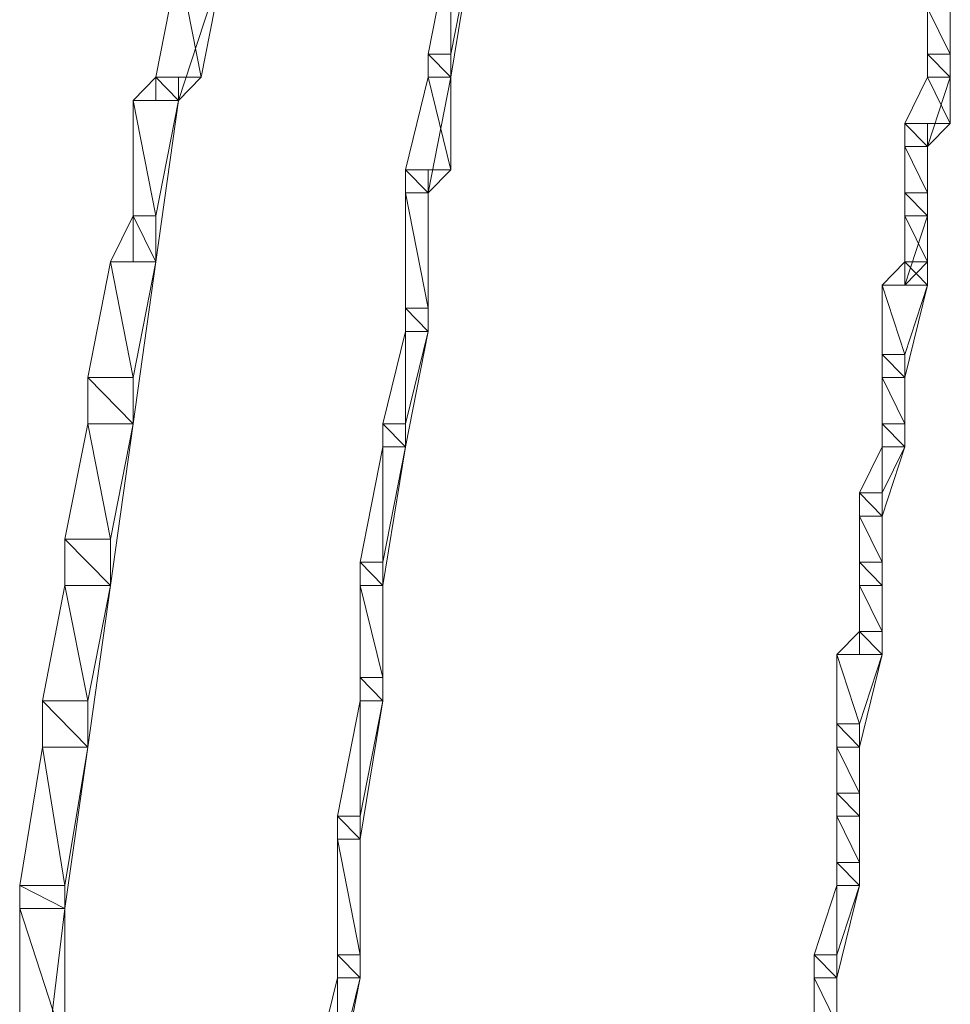
# Model space of a CAD drawing. Units: inches. Extents: x 0 to 6.1, y -12.9 to 0.
# Drawn here: x 0 to 0.4, y -1.1 to -0.7 of the extents above; entities that cross this region are included whole.
import ezdxf

# ---------------------------------------------------------------- set-up
doc = ezdxf.new("R2010")
doc.units = ezdxf.units.IN
doc.header["$MEASUREMENT"] = 0
doc.layers.add('Layer 1', color=7, linetype='Continuous')

# ---------------------------------------------------------------- blocks, each defined once
blk = doc.blocks.new('block 2')
at = {"layer": 'Layer 1', "color": 18, "lineweight": 18, "true_color": 0x010101}
for points in [[(0.08604, -0.63849), (0.10325, -0.63849), (0.10325, -0.656), (0.08604, -0.70846), (0.07743, -0.70846), (0.07743, -0.6997)], [(0.18923, -0.63849), (0.19784, -0.63849), (0.19784, -0.64725), (0.18923, -0.6997), (0.18068, -0.6997), (0.18068, -0.69101)], [(0.18068, -0.69101), (0.18923, -0.69101), (0.18923, -0.64725), (0.18068, -0.69101)], [(0.18068, -0.69101), (0.18923, -0.69101), (0.18923, -0.64725), (0.18068, -0.69101)], [(0.18923, -0.69101), (0.18923, -0.64725), (0.19784, -0.64725), (0.18923, -0.69101)], [(0.18923, -0.69101), (0.18923, -0.64725), (0.19784, -0.64725), (0.18923, -0.69101)], [(0.07743, -0.6997), (0.09464, -0.6997), (0.08604, -0.656), (0.07743, -0.6997)], [(0.07743, -0.6997), (0.09464, -0.6997), (0.08604, -0.656), (0.07743, -0.6997)], [(0.09464, -0.6997), (0.08604, -0.656), (0.10325, -0.656), (0.09464, -0.6997)], [(0.09464, -0.6997), (0.08604, -0.656), (0.10325, -0.656), (0.09464, -0.6997)], [(0.3699, -0.66475), (0.37854, -0.66475), (0.37854, -0.67351), (0.37854, -0.6997), (0.3699, -0.6997), (0.3699, -0.69101)], [(0.37854, -0.69101), (0.3699, -0.67351), (0.37854, -0.67351), (0.37854, -0.69101)], [(0.3699, -0.69101), (0.37854, -0.69101), (0.3699, -0.67351), (0.3699, -0.69101)], [(0.37854, -0.69101), (0.3699, -0.67351), (0.37854, -0.67351), (0.37854, -0.69101)], [(0.3699, -0.69101), (0.37854, -0.69101), (0.3699, -0.67351), (0.3699, -0.69101)], [(0.18068, -0.69101), (0.18923, -0.69101), (0.18923, -0.6997), (0.18068, -0.74347), (0.17207, -0.74347), (0.17207, -0.73472)], [(0.18923, -0.6997), (0.18068, -0.69101), (0.18923, -0.69101), (0.18923, -0.6997)], [(0.18068, -0.6997), (0.18923, -0.6997), (0.18068, -0.69101), (0.18068, -0.6997)], [(0.18923, -0.6997), (0.18068, -0.69101), (0.18923, -0.69101), (0.18923, -0.6997)], [(0.18068, -0.6997), (0.18923, -0.6997), (0.18068, -0.69101), (0.18068, -0.6997)], [(0.18923, -0.6997), (0.18068, -0.69101), (0.18923, -0.69101), (0.18923, -0.6997)], [(0.18068, -0.6997), (0.18923, -0.6997), (0.18068, -0.69101), (0.18068, -0.6997)], [(0.18923, -0.6997), (0.18068, -0.69101), (0.18923, -0.69101), (0.18923, -0.6997)], [(0.18068, -0.6997), (0.18923, -0.6997), (0.18068, -0.69101), (0.18068, -0.6997)], [(0.3699, -0.69101), (0.37854, -0.69101), (0.37854, -0.6997), (0.3699, -0.72597), (0.3613, -0.72597), (0.3613, -0.71721)], [(0.37854, -0.6997), (0.3699, -0.69101), (0.37854, -0.69101), (0.37854, -0.6997)], [(0.3699, -0.6997), (0.37854, -0.6997), (0.3699, -0.69101), (0.3699, -0.6997)], [(0.37854, -0.6997), (0.3699, -0.69101), (0.37854, -0.69101), (0.37854, -0.6997)], [(0.3699, -0.6997), (0.37854, -0.6997), (0.3699, -0.69101), (0.3699, -0.6997)], [(0.37854, -0.6997), (0.3699, -0.69101), (0.37854, -0.69101), (0.37854, -0.6997)], [(0.3699, -0.6997), (0.37854, -0.6997), (0.3699, -0.69101), (0.3699, -0.6997)], [(0.37854, -0.6997), (0.3699, -0.69101), (0.37854, -0.69101), (0.37854, -0.6997)], [(0.3699, -0.6997), (0.37854, -0.6997), (0.3699, -0.69101), (0.3699, -0.6997)], [(0.07743, -0.6997), (0.08604, -0.6997), (0.08604, -0.70846), (0.07743, -0.76967), (0.06883, -0.76967), (0.06883, -0.75224)], [(0.06883, -0.70846), (0.08604, -0.70846), (0.07743, -0.6997), (0.06883, -0.70846)], [(0.06883, -0.70846), (0.08604, -0.70846), (0.07743, -0.6997), (0.06883, -0.70846)], [(0.08604, -0.70846), (0.07743, -0.6997), (0.08604, -0.6997), (0.08604, -0.70846)], [(0.08604, -0.70846), (0.07743, -0.6997), (0.08604, -0.6997), (0.08604, -0.70846)], [(0.08604, -0.70846), (0.07743, -0.6997), (0.09464, -0.6997), (0.08604, -0.70846)], [(0.07743, -0.70846), (0.08604, -0.70846), (0.07743, -0.6997), (0.07743, -0.70846)], [(0.08604, -0.70846), (0.07743, -0.6997), (0.09464, -0.6997), (0.08604, -0.70846)], [(0.07743, -0.70846), (0.08604, -0.70846), (0.07743, -0.6997), (0.07743, -0.70846)], [(0.17207, -0.73472), (0.18923, -0.73472), (0.18068, -0.6997), (0.17207, -0.73472)], [(0.17207, -0.73472), (0.18923, -0.73472), (0.18068, -0.6997), (0.17207, -0.73472)], [(0.18923, -0.73472), (0.18068, -0.6997), (0.18923, -0.6997), (0.18923, -0.73472)], [(0.18923, -0.73472), (0.18068, -0.6997), (0.18923, -0.6997), (0.18923, -0.73472)], [(0.3613, -0.71721), (0.37854, -0.71721), (0.3699, -0.6997), (0.3613, -0.71721)], [(0.3613, -0.71721), (0.37854, -0.71721), (0.3699, -0.6997), (0.3613, -0.71721)], [(0.37854, -0.71721), (0.3699, -0.6997), (0.37854, -0.6997), (0.37854, -0.71721)], [(0.37854, -0.71721), (0.3699, -0.6997), (0.37854, -0.6997), (0.37854, -0.71721)], [(0.07743, -0.75224), (0.06883, -0.70846), (0.08604, -0.70846), (0.07743, -0.75224)], [(0.06883, -0.75224), (0.07743, -0.75224), (0.06883, -0.70846), (0.06883, -0.75224)], [(0.07743, -0.75224), (0.06883, -0.70846), (0.08604, -0.70846), (0.07743, -0.75224)], [(0.06883, -0.75224), (0.07743, -0.75224), (0.06883, -0.70846), (0.06883, -0.75224)], [(0.3699, -0.72597), (0.3613, -0.71721), (0.37854, -0.71721), (0.3699, -0.72597)], [(0.3613, -0.72597), (0.3699, -0.72597), (0.3613, -0.71721), (0.3613, -0.72597)], [(0.3699, -0.72597), (0.3613, -0.71721), (0.37854, -0.71721), (0.3699, -0.72597)], [(0.3613, -0.72597), (0.3699, -0.72597), (0.3613, -0.71721), (0.3613, -0.72597)], [(0.3613, -0.71721), (0.3699, -0.71721), (0.3699, -0.72597), (0.3699, -0.75224), (0.3613, -0.75224), (0.3613, -0.74347)], [(0.3699, -0.72597), (0.3613, -0.71721), (0.3699, -0.71721), (0.3699, -0.72597)], [(0.3613, -0.72597), (0.3699, -0.72597), (0.3613, -0.71721), (0.3613, -0.72597)], [(0.3699, -0.72597), (0.3613, -0.71721), (0.3699, -0.71721), (0.3699, -0.72597)], [(0.3613, -0.72597), (0.3699, -0.72597), (0.3613, -0.71721), (0.3613, -0.72597)], [(0.3699, -0.74347), (0.3613, -0.72597), (0.3699, -0.72597), (0.3699, -0.74347)], [(0.3613, -0.74347), (0.3699, -0.74347), (0.3613, -0.72597), (0.3613, -0.74347)], [(0.3699, -0.74347), (0.3613, -0.72597), (0.3699, -0.72597), (0.3699, -0.74347)], [(0.3613, -0.74347), (0.3699, -0.74347), (0.3613, -0.72597), (0.3613, -0.74347)], [(0.18068, -0.74347), (0.17207, -0.73472), (0.18923, -0.73472), (0.18068, -0.74347)], [(0.17207, -0.74347), (0.18068, -0.74347), (0.17207, -0.73472), (0.17207, -0.74347)], [(0.18068, -0.74347), (0.17207, -0.73472), (0.18923, -0.73472), (0.18068, -0.74347)], [(0.17207, -0.74347), (0.18068, -0.74347), (0.17207, -0.73472), (0.17207, -0.74347)], [(0.17207, -0.73472), (0.18068, -0.73472), (0.18068, -0.74347), (0.18068, -0.79594), (0.17207, -0.79594), (0.17207, -0.78719)], [(0.18068, -0.74347), (0.17207, -0.73472), (0.18068, -0.73472), (0.18068, -0.74347)], [(0.17207, -0.74347), (0.18068, -0.74347), (0.17207, -0.73472), (0.17207, -0.74347)], [(0.18068, -0.74347), (0.17207, -0.73472), (0.18068, -0.73472), (0.18068, -0.74347)], [(0.17207, -0.74347), (0.18068, -0.74347), (0.17207, -0.73472), (0.17207, -0.74347)], [(0.18068, -0.78719), (0.17207, -0.74347), (0.18068, -0.74347), (0.18068, -0.78719)], [(0.17207, -0.78719), (0.18068, -0.78719), (0.17207, -0.74347), (0.17207, -0.78719)], [(0.18068, -0.78719), (0.17207, -0.74347), (0.18068, -0.74347), (0.18068, -0.78719)], [(0.17207, -0.78719), (0.18068, -0.78719), (0.17207, -0.74347), (0.17207, -0.78719)], [(0.3699, -0.75224), (0.3613, -0.74347), (0.3699, -0.74347), (0.3699, -0.75224)], [(0.3613, -0.75224), (0.3699, -0.75224), (0.3613, -0.74347), (0.3613, -0.75224)], [(0.3699, -0.75224), (0.3613, -0.74347), (0.3699, -0.74347), (0.3699, -0.75224)], [(0.3613, -0.75224), (0.3699, -0.75224), (0.3613, -0.74347), (0.3613, -0.75224)], [(0.3613, -0.74347), (0.3699, -0.74347), (0.3699, -0.75224), (0.3613, -0.77842), (0.3613, -0.76967)], [(0.3699, -0.75224), (0.3613, -0.74347), (0.3699, -0.74347), (0.3699, -0.75224)], [(0.3613, -0.75224), (0.3699, -0.75224), (0.3613, -0.74347), (0.3613, -0.75224)], [(0.3699, -0.75224), (0.3613, -0.74347), (0.3699, -0.74347), (0.3699, -0.75224)], [(0.3613, -0.75224), (0.3699, -0.75224), (0.3613, -0.74347), (0.3613, -0.75224)], [(0.06883, -0.75224), (0.07743, -0.75224), (0.07743, -0.76967), (0.06883, -0.83097), (0.05159, -0.83097), (0.05159, -0.81345)], [(0.06019, -0.76967), (0.07743, -0.76967), (0.06883, -0.75224), (0.06019, -0.76967)], [(0.06019, -0.76967), (0.07743, -0.76967), (0.06883, -0.75224), (0.06019, -0.76967)], [(0.07743, -0.76967), (0.06883, -0.75224), (0.07743, -0.75224), (0.07743, -0.76967)], [(0.07743, -0.76967), (0.06883, -0.75224), (0.07743, -0.75224), (0.07743, -0.76967)], [(0.07743, -0.76967), (0.06883, -0.75224), (0.07743, -0.75224), (0.07743, -0.76967)], [(0.06883, -0.76967), (0.07743, -0.76967), (0.06883, -0.75224), (0.06883, -0.76967)], [(0.07743, -0.76967), (0.06883, -0.75224), (0.07743, -0.75224), (0.07743, -0.76967)], [(0.06883, -0.76967), (0.07743, -0.76967), (0.06883, -0.75224), (0.06883, -0.76967)], [(0.3699, -0.76967), (0.3613, -0.75224), (0.3699, -0.75224), (0.3699, -0.76967)], [(0.3613, -0.76967), (0.3699, -0.76967), (0.3613, -0.75224), (0.3613, -0.76967)], [(0.3699, -0.76967), (0.3613, -0.75224), (0.3699, -0.75224), (0.3699, -0.76967)], [(0.3613, -0.76967), (0.3699, -0.76967), (0.3613, -0.75224), (0.3613, -0.76967)], [(0.05159, -0.81345), (0.06883, -0.81345), (0.06019, -0.76967), (0.05159, -0.81345)], [(0.05159, -0.81345), (0.06883, -0.81345), (0.06019, -0.76967), (0.05159, -0.81345)], [(0.06883, -0.81345), (0.06019, -0.76967), (0.07743, -0.76967), (0.06883, -0.81345)], [(0.06883, -0.81345), (0.06019, -0.76967), (0.07743, -0.76967), (0.06883, -0.81345)], [(0.3613, -0.76967), (0.3699, -0.76967), (0.3699, -0.77842), (0.3613, -0.81345), (0.35269, -0.81345), (0.35269, -0.8047)], [(0.35269, -0.77842), (0.3699, -0.77842), (0.3613, -0.76967), (0.35269, -0.77842)], [(0.35269, -0.77842), (0.3699, -0.77842), (0.3613, -0.76967), (0.35269, -0.77842)], [(0.3613, -0.77842), (0.3613, -0.76967), (0.3699, -0.76967), (0.3613, -0.77842)], [(0.3613, -0.77842), (0.3613, -0.76967), (0.3699, -0.76967), (0.3613, -0.77842)], [(0.3699, -0.77842), (0.3613, -0.76967), (0.3699, -0.76967), (0.3699, -0.77842)], [(0.3699, -0.77842), (0.3613, -0.76967), (0.3699, -0.76967), (0.3699, -0.77842)], [(0.3613, -0.8047), (0.35269, -0.77842), (0.3699, -0.77842), (0.3613, -0.8047)], [(0.35269, -0.8047), (0.3613, -0.8047), (0.35269, -0.77842), (0.35269, -0.8047)], [(0.3613, -0.8047), (0.35269, -0.77842), (0.3699, -0.77842), (0.3613, -0.8047)], [(0.35269, -0.8047), (0.3613, -0.8047), (0.35269, -0.77842), (0.35269, -0.8047)], [(0.17207, -0.78719), (0.18068, -0.78719), (0.18068, -0.79594), (0.17207, -0.83971), (0.16346, -0.83971), (0.16346, -0.83097)], [(0.18068, -0.79594), (0.17207, -0.78719), (0.18068, -0.78719), (0.18068, -0.79594)], [(0.17207, -0.79594), (0.18068, -0.79594), (0.17207, -0.78719), (0.17207, -0.79594)], [(0.18068, -0.79594), (0.17207, -0.78719), (0.18068, -0.78719), (0.18068, -0.79594)], [(0.17207, -0.79594), (0.18068, -0.79594), (0.17207, -0.78719), (0.17207, -0.79594)], [(0.18068, -0.79594), (0.17207, -0.78719), (0.18068, -0.78719), (0.18068, -0.79594)], [(0.17207, -0.79594), (0.18068, -0.79594), (0.17207, -0.78719), (0.17207, -0.79594)], [(0.18068, -0.79594), (0.17207, -0.78719), (0.18068, -0.78719), (0.18068, -0.79594)], [(0.17207, -0.79594), (0.18068, -0.79594), (0.17207, -0.78719), (0.17207, -0.79594)], [(0.16346, -0.83097), (0.17207, -0.83097), (0.17207, -0.79594), (0.16346, -0.83097)], [(0.16346, -0.83097), (0.17207, -0.83097), (0.17207, -0.79594), (0.16346, -0.83097)], [(0.17207, -0.83097), (0.17207, -0.79594), (0.18068, -0.79594), (0.17207, -0.83097)], [(0.17207, -0.83097), (0.17207, -0.79594), (0.18068, -0.79594), (0.17207, -0.83097)], [(0.3613, -0.81345), (0.35269, -0.8047), (0.3613, -0.8047), (0.3613, -0.81345)], [(0.35269, -0.81345), (0.3613, -0.81345), (0.35269, -0.8047), (0.35269, -0.81345)], [(0.3613, -0.81345), (0.35269, -0.8047), (0.3613, -0.8047), (0.3613, -0.81345)], [(0.35269, -0.81345), (0.3613, -0.81345), (0.35269, -0.8047), (0.35269, -0.81345)], [(0.35269, -0.8047), (0.3613, -0.8047), (0.3613, -0.81345), (0.3613, -0.83971), (0.35269, -0.83971), (0.35269, -0.83097)], [(0.3613, -0.81345), (0.35269, -0.8047), (0.3613, -0.8047), (0.3613, -0.81345)], [(0.35269, -0.81345), (0.3613, -0.81345), (0.35269, -0.8047), (0.35269, -0.81345)], [(0.3613, -0.81345), (0.35269, -0.8047), (0.3613, -0.8047), (0.3613, -0.81345)], [(0.35269, -0.81345), (0.3613, -0.81345), (0.35269, -0.8047), (0.35269, -0.81345)], [(0.05159, -0.81345), (0.06883, -0.81345), (0.06883, -0.83097), (0.06019, -0.89218), (0.04298, -0.89218), (0.04298, -0.87466)], [(0.06883, -0.83097), (0.05159, -0.81345), (0.06883, -0.81345), (0.06883, -0.83097)], [(0.05159, -0.83097), (0.06883, -0.83097), (0.05159, -0.81345), (0.05159, -0.83097)], [(0.06883, -0.83097), (0.05159, -0.81345), (0.06883, -0.81345), (0.06883, -0.83097)], [(0.05159, -0.83097), (0.06883, -0.83097), (0.05159, -0.81345), (0.05159, -0.83097)], [(0.06883, -0.83097), (0.05159, -0.81345), (0.06883, -0.81345), (0.06883, -0.83097)], [(0.05159, -0.83097), (0.06883, -0.83097), (0.05159, -0.81345), (0.05159, -0.83097)], [(0.06883, -0.83097), (0.05159, -0.81345), (0.06883, -0.81345), (0.06883, -0.83097)], [(0.05159, -0.83097), (0.06883, -0.83097), (0.05159, -0.81345), (0.05159, -0.83097)], [(0.3613, -0.83097), (0.35269, -0.81345), (0.3613, -0.81345), (0.3613, -0.83097)], [(0.35269, -0.83097), (0.3613, -0.83097), (0.35269, -0.81345), (0.35269, -0.83097)], [(0.3613, -0.83097), (0.35269, -0.81345), (0.3613, -0.81345), (0.3613, -0.83097)], [(0.35269, -0.83097), (0.3613, -0.83097), (0.35269, -0.81345), (0.35269, -0.83097)], [(0.04298, -0.87466), (0.06019, -0.87466), (0.05159, -0.83097), (0.04298, -0.87466)], [(0.04298, -0.87466), (0.06019, -0.87466), (0.05159, -0.83097), (0.04298, -0.87466)], [(0.06019, -0.87466), (0.05159, -0.83097), (0.06883, -0.83097), (0.06019, -0.87466)], [(0.06019, -0.87466), (0.05159, -0.83097), (0.06883, -0.83097), (0.06019, -0.87466)], [(0.16346, -0.83097), (0.17207, -0.83097), (0.17207, -0.83971), (0.16346, -0.89218), (0.15486, -0.89218), (0.15486, -0.88343)], [(0.17207, -0.83971), (0.16346, -0.83097), (0.17207, -0.83097), (0.17207, -0.83971)], [(0.16346, -0.83971), (0.17207, -0.83971), (0.16346, -0.83097), (0.16346, -0.83971)], [(0.17207, -0.83971), (0.16346, -0.83097), (0.17207, -0.83097), (0.17207, -0.83971)], [(0.16346, -0.83971), (0.17207, -0.83971), (0.16346, -0.83097), (0.16346, -0.83971)], [(0.17207, -0.83971), (0.16346, -0.83097), (0.17207, -0.83097), (0.17207, -0.83971)], [(0.16346, -0.83971), (0.17207, -0.83971), (0.16346, -0.83097), (0.16346, -0.83971)], [(0.17207, -0.83971), (0.16346, -0.83097), (0.17207, -0.83097), (0.17207, -0.83971)], [(0.16346, -0.83971), (0.17207, -0.83971), (0.16346, -0.83097), (0.16346, -0.83971)], [(0.35269, -0.83097), (0.3613, -0.83097), (0.3613, -0.83971), (0.35269, -0.86591), (0.34409, -0.86591), (0.34409, -0.85715)], [(0.3613, -0.83971), (0.35269, -0.83097), (0.3613, -0.83097), (0.3613, -0.83971)], [(0.35269, -0.83971), (0.3613, -0.83971), (0.35269, -0.83097), (0.35269, -0.83971)], [(0.3613, -0.83971), (0.35269, -0.83097), (0.3613, -0.83097), (0.3613, -0.83971)], [(0.35269, -0.83971), (0.3613, -0.83971), (0.35269, -0.83097), (0.35269, -0.83971)], [(0.3613, -0.83971), (0.35269, -0.83097), (0.3613, -0.83097), (0.3613, -0.83971)], [(0.35269, -0.83971), (0.3613, -0.83971), (0.35269, -0.83097), (0.35269, -0.83971)], [(0.3613, -0.83971), (0.35269, -0.83097), (0.3613, -0.83097), (0.3613, -0.83971)], [(0.35269, -0.83971), (0.3613, -0.83971), (0.35269, -0.83097), (0.35269, -0.83971)], [(0.15486, -0.88343), (0.16346, -0.88343), (0.16346, -0.83971), (0.15486, -0.88343)], [(0.15486, -0.88343), (0.16346, -0.88343), (0.16346, -0.83971), (0.15486, -0.88343)], [(0.16346, -0.88343), (0.16346, -0.83971), (0.17207, -0.83971), (0.16346, -0.88343)], [(0.16346, -0.88343), (0.16346, -0.83971), (0.17207, -0.83971), (0.16346, -0.88343)], [(0.34409, -0.85715), (0.35269, -0.85715), (0.35269, -0.83971), (0.34409, -0.85715)], [(0.34409, -0.85715), (0.35269, -0.85715), (0.35269, -0.83971), (0.34409, -0.85715)], [(0.35269, -0.85715), (0.35269, -0.83971), (0.3613, -0.83971), (0.35269, -0.85715)], [(0.35269, -0.85715), (0.35269, -0.83971), (0.3613, -0.83971), (0.35269, -0.85715)], [(0.35269, -0.86591), (0.34409, -0.85715), (0.35269, -0.85715), (0.35269, -0.86591)], [(0.34409, -0.86591), (0.35269, -0.86591), (0.34409, -0.85715), (0.34409, -0.86591)], [(0.35269, -0.86591), (0.34409, -0.85715), (0.35269, -0.85715), (0.35269, -0.86591)], [(0.34409, -0.86591), (0.35269, -0.86591), (0.34409, -0.85715), (0.34409, -0.86591)], [(0.34409, -0.85715), (0.35269, -0.85715), (0.35269, -0.86591), (0.35269, -0.89218), (0.34409, -0.89218), (0.34409, -0.88343)], [(0.35269, -0.86591), (0.34409, -0.85715), (0.35269, -0.85715), (0.35269, -0.86591)], [(0.34409, -0.86591), (0.35269, -0.86591), (0.34409, -0.85715), (0.34409, -0.86591)], [(0.35269, -0.86591), (0.34409, -0.85715), (0.35269, -0.85715), (0.35269, -0.86591)], [(0.34409, -0.86591), (0.35269, -0.86591), (0.34409, -0.85715), (0.34409, -0.86591)], [(0.35269, -0.88343), (0.34409, -0.86591), (0.35269, -0.86591), (0.35269, -0.88343)], [(0.34409, -0.88343), (0.35269, -0.88343), (0.34409, -0.86591), (0.34409, -0.88343)], [(0.35269, -0.88343), (0.34409, -0.86591), (0.35269, -0.86591), (0.35269, -0.88343)], [(0.34409, -0.88343), (0.35269, -0.88343), (0.34409, -0.86591), (0.34409, -0.88343)], [(0.04298, -0.87466), (0.06019, -0.87466), (0.06019, -0.89218), (0.05159, -0.95339), (0.03445, -0.95339), (0.03445, -0.93587)], [(0.06019, -0.89218), (0.04298, -0.87466), (0.06019, -0.87466), (0.06019, -0.89218)], [(0.04298, -0.89218), (0.06019, -0.89218), (0.04298, -0.87466), (0.04298, -0.89218)], [(0.06019, -0.89218), (0.04298, -0.87466), (0.06019, -0.87466), (0.06019, -0.89218)], [(0.04298, -0.89218), (0.06019, -0.89218), (0.04298, -0.87466), (0.04298, -0.89218)], [(0.06019, -0.89218), (0.04298, -0.87466), (0.06019, -0.87466), (0.06019, -0.89218)], [(0.04298, -0.89218), (0.06019, -0.89218), (0.04298, -0.87466), (0.04298, -0.89218)], [(0.06019, -0.89218), (0.04298, -0.87466), (0.06019, -0.87466), (0.06019, -0.89218)], [(0.04298, -0.89218), (0.06019, -0.89218), (0.04298, -0.87466), (0.04298, -0.89218)], [(0.16346, -0.89218), (0.15486, -0.88343), (0.16346, -0.88343), (0.16346, -0.89218)], [(0.15486, -0.89218), (0.16346, -0.89218), (0.15486, -0.88343), (0.15486, -0.89218)], [(0.16346, -0.89218), (0.15486, -0.88343), (0.16346, -0.88343), (0.16346, -0.89218)], [(0.15486, -0.89218), (0.16346, -0.89218), (0.15486, -0.88343), (0.15486, -0.89218)], [(0.15486, -0.88343), (0.16346, -0.88343), (0.16346, -0.89218), (0.16346, -0.93587), (0.15486, -0.93587), (0.15486, -0.92712)], [(0.16346, -0.89218), (0.15486, -0.88343), (0.16346, -0.88343), (0.16346, -0.89218)], [(0.15486, -0.89218), (0.16346, -0.89218), (0.15486, -0.88343), (0.15486, -0.89218)], [(0.16346, -0.89218), (0.15486, -0.88343), (0.16346, -0.88343), (0.16346, -0.89218)], [(0.15486, -0.89218), (0.16346, -0.89218), (0.15486, -0.88343), (0.15486, -0.89218)], [(0.35269, -0.89218), (0.34409, -0.88343), (0.35269, -0.88343), (0.35269, -0.89218)], [(0.34409, -0.89218), (0.35269, -0.89218), (0.34409, -0.88343), (0.34409, -0.89218)], [(0.35269, -0.89218), (0.34409, -0.88343), (0.35269, -0.88343), (0.35269, -0.89218)], [(0.34409, -0.89218), (0.35269, -0.89218), (0.34409, -0.88343), (0.34409, -0.89218)], [(0.34409, -0.88343), (0.35269, -0.88343), (0.35269, -0.89218), (0.35269, -0.91837), (0.34409, -0.91837), (0.34409, -0.90969)], [(0.35269, -0.89218), (0.34409, -0.88343), (0.35269, -0.88343), (0.35269, -0.89218)], [(0.34409, -0.89218), (0.35269, -0.89218), (0.34409, -0.88343), (0.34409, -0.89218)], [(0.35269, -0.89218), (0.34409, -0.88343), (0.35269, -0.88343), (0.35269, -0.89218)], [(0.34409, -0.89218), (0.35269, -0.89218), (0.34409, -0.88343), (0.34409, -0.89218)], [(0.03445, -0.93587), (0.05159, -0.93587), (0.04298, -0.89218), (0.03445, -0.93587)], [(0.03445, -0.93587), (0.05159, -0.93587), (0.04298, -0.89218), (0.03445, -0.93587)], [(0.05159, -0.93587), (0.04298, -0.89218), (0.06019, -0.89218), (0.05159, -0.93587)], [(0.05159, -0.93587), (0.04298, -0.89218), (0.06019, -0.89218), (0.05159, -0.93587)], [(0.16346, -0.92712), (0.15486, -0.89218), (0.16346, -0.89218), (0.16346, -0.92712)], [(0.15486, -0.92712), (0.16346, -0.92712), (0.15486, -0.89218), (0.15486, -0.92712)], [(0.16346, -0.92712), (0.15486, -0.89218), (0.16346, -0.89218), (0.16346, -0.92712)], [(0.15486, -0.92712), (0.16346, -0.92712), (0.15486, -0.89218), (0.15486, -0.92712)], [(0.35269, -0.90969), (0.34409, -0.89218), (0.35269, -0.89218), (0.35269, -0.90969)], [(0.34409, -0.90969), (0.35269, -0.90969), (0.34409, -0.89218), (0.34409, -0.90969)], [(0.35269, -0.90969), (0.34409, -0.89218), (0.35269, -0.89218), (0.35269, -0.90969)], [(0.34409, -0.90969), (0.35269, -0.90969), (0.34409, -0.89218), (0.34409, -0.90969)], [(0.34409, -0.90969), (0.35269, -0.90969), (0.35269, -0.91837), (0.34409, -0.95339), (0.33548, -0.95339), (0.33548, -0.94464)], [(0.33548, -0.91837), (0.35269, -0.91837), (0.34409, -0.90969), (0.33548, -0.91837)], [(0.33548, -0.91837), (0.35269, -0.91837), (0.34409, -0.90969), (0.33548, -0.91837)], [(0.35269, -0.91837), (0.34409, -0.90969), (0.35269, -0.90969), (0.35269, -0.91837)], [(0.34409, -0.91837), (0.35269, -0.91837), (0.34409, -0.90969), (0.34409, -0.91837)], [(0.35269, -0.91837), (0.34409, -0.90969), (0.35269, -0.90969), (0.35269, -0.91837)], [(0.34409, -0.91837), (0.35269, -0.91837), (0.34409, -0.90969), (0.34409, -0.91837)], [(0.35269, -0.91837), (0.34409, -0.90969), (0.35269, -0.90969), (0.35269, -0.91837)], [(0.35269, -0.91837), (0.34409, -0.90969), (0.35269, -0.90969), (0.35269, -0.91837)], [(0.34409, -0.94464), (0.33548, -0.91837), (0.35269, -0.91837), (0.34409, -0.94464)], [(0.33548, -0.94464), (0.34409, -0.94464), (0.33548, -0.91837), (0.33548, -0.94464)], [(0.34409, -0.94464), (0.33548, -0.91837), (0.35269, -0.91837), (0.34409, -0.94464)], [(0.33548, -0.94464), (0.34409, -0.94464), (0.33548, -0.91837), (0.33548, -0.94464)], [(0.15486, -0.92712), (0.16346, -0.92712), (0.16346, -0.93587), (0.15486, -0.98833), (0.14625, -0.98833), (0.14625, -0.97965)], [(0.16346, -0.93587), (0.15486, -0.92712), (0.16346, -0.92712), (0.16346, -0.93587)], [(0.15486, -0.93587), (0.16346, -0.93587), (0.15486, -0.92712), (0.15486, -0.93587)], [(0.16346, -0.93587), (0.15486, -0.92712), (0.16346, -0.92712), (0.16346, -0.93587)], [(0.15486, -0.93587), (0.16346, -0.93587), (0.15486, -0.92712), (0.15486, -0.93587)], [(0.16346, -0.93587), (0.15486, -0.92712), (0.16346, -0.92712), (0.16346, -0.93587)], [(0.15486, -0.93587), (0.16346, -0.93587), (0.15486, -0.92712), (0.15486, -0.93587)], [(0.16346, -0.93587), (0.15486, -0.92712), (0.16346, -0.92712), (0.16346, -0.93587)], [(0.15486, -0.93587), (0.16346, -0.93587), (0.15486, -0.92712), (0.15486, -0.93587)], [(0.03445, -0.93587), (0.05159, -0.93587), (0.05159, -0.95339), (0.04298, -1.0146), (0.02582, -1.0146), (0.02582, -1.00585)], [(0.05159, -0.95339), (0.03445, -0.93587), (0.05159, -0.93587), (0.05159, -0.95339)], [(0.03445, -0.95339), (0.05159, -0.95339), (0.03445, -0.93587), (0.03445, -0.95339)], [(0.05159, -0.95339), (0.03445, -0.93587), (0.05159, -0.93587), (0.05159, -0.95339)], [(0.03445, -0.95339), (0.05159, -0.95339), (0.03445, -0.93587), (0.03445, -0.95339)], [(0.05159, -0.95339), (0.03445, -0.93587), (0.05159, -0.93587), (0.05159, -0.95339)], [(0.03445, -0.95339), (0.05159, -0.95339), (0.03445, -0.93587), (0.03445, -0.95339)], [(0.05159, -0.95339), (0.03445, -0.93587), (0.05159, -0.93587), (0.05159, -0.95339)], [(0.03445, -0.95339), (0.05159, -0.95339), (0.03445, -0.93587), (0.03445, -0.95339)], [(0.14625, -0.97965), (0.15486, -0.97965), (0.15486, -0.93587), (0.14625, -0.97965)], [(0.14625, -0.97965), (0.15486, -0.97965), (0.15486, -0.93587), (0.14625, -0.97965)], [(0.15486, -0.97965), (0.15486, -0.93587), (0.16346, -0.93587), (0.15486, -0.97965)], [(0.15486, -0.97965), (0.15486, -0.93587), (0.16346, -0.93587), (0.15486, -0.97965)], [(0.34409, -0.95339), (0.33548, -0.94464), (0.34409, -0.94464), (0.34409, -0.95339)], [(0.33548, -0.95339), (0.34409, -0.95339), (0.33548, -0.94464), (0.33548, -0.95339)], [(0.34409, -0.95339), (0.33548, -0.94464), (0.34409, -0.94464), (0.34409, -0.95339)], [(0.33548, -0.95339), (0.34409, -0.95339), (0.33548, -0.94464), (0.33548, -0.95339)], [(0.33548, -0.94464), (0.34409, -0.94464), (0.34409, -0.95339), (0.34409, -0.97965), (0.33548, -0.97965), (0.33548, -0.9709)], [(0.34409, -0.95339), (0.33548, -0.94464), (0.34409, -0.94464), (0.34409, -0.95339)], [(0.33548, -0.95339), (0.34409, -0.95339), (0.33548, -0.94464), (0.33548, -0.95339)], [(0.34409, -0.95339), (0.33548, -0.94464), (0.34409, -0.94464), (0.34409, -0.95339)], [(0.33548, -0.95339), (0.34409, -0.95339), (0.33548, -0.94464), (0.33548, -0.95339)], [(0.02582, -1.00585), (0.04298, -1.00585), (0.03445, -0.95339), (0.02582, -1.00585)], [(0.02582, -1.00585), (0.04298, -1.00585), (0.03445, -0.95339), (0.02582, -1.00585)], [(0.04298, -1.00585), (0.03445, -0.95339), (0.05159, -0.95339), (0.04298, -1.00585)], [(0.04298, -1.00585), (0.03445, -0.95339), (0.05159, -0.95339), (0.04298, -1.00585)], [(0.34409, -0.9709), (0.33548, -0.95339), (0.34409, -0.95339), (0.34409, -0.9709)], [(0.33548, -0.9709), (0.34409, -0.9709), (0.33548, -0.95339), (0.33548, -0.9709)], [(0.34409, -0.9709), (0.33548, -0.95339), (0.34409, -0.95339), (0.34409, -0.9709)], [(0.33548, -0.9709), (0.34409, -0.9709), (0.33548, -0.95339), (0.33548, -0.9709)], [(0.34409, -0.97965), (0.33548, -0.9709), (0.34409, -0.9709), (0.34409, -0.97965)], [(0.33548, -0.97965), (0.34409, -0.97965), (0.33548, -0.9709), (0.33548, -0.97965)], [(0.34409, -0.97965), (0.33548, -0.9709), (0.34409, -0.9709), (0.34409, -0.97965)], [(0.33548, -0.97965), (0.34409, -0.97965), (0.33548, -0.9709), (0.33548, -0.97965)], [(0.33548, -0.9709), (0.34409, -0.9709), (0.34409, -0.97965), (0.34409, -1.00585), (0.33548, -1.00585), (0.33548, -0.9971)], [(0.34409, -0.97965), (0.33548, -0.9709), (0.34409, -0.9709), (0.34409, -0.97965)], [(0.33548, -0.97965), (0.34409, -0.97965), (0.33548, -0.9709), (0.33548, -0.97965)], [(0.34409, -0.97965), (0.33548, -0.9709), (0.34409, -0.9709), (0.34409, -0.97965)], [(0.33548, -0.97965), (0.34409, -0.97965), (0.33548, -0.9709), (0.33548, -0.97965)], [(0.15486, -0.98833), (0.14625, -0.97965), (0.15486, -0.97965), (0.15486, -0.98833)], [(0.14625, -0.98833), (0.15486, -0.98833), (0.14625, -0.97965), (0.14625, -0.98833)], [(0.15486, -0.98833), (0.14625, -0.97965), (0.15486, -0.97965), (0.15486, -0.98833)], [(0.14625, -0.98833), (0.15486, -0.98833), (0.14625, -0.97965), (0.14625, -0.98833)], [(0.14625, -0.97965), (0.15486, -0.97965), (0.15486, -0.98833), (0.15486, -1.04087), (0.14625, -1.04087), (0.14625, -1.03211)], [(0.15486, -0.98833), (0.14625, -0.97965), (0.15486, -0.97965), (0.15486, -0.98833)], [(0.14625, -0.98833), (0.15486, -0.98833), (0.14625, -0.97965), (0.14625, -0.98833)], [(0.15486, -0.98833), (0.14625, -0.97965), (0.15486, -0.97965), (0.15486, -0.98833)], [(0.14625, -0.98833), (0.15486, -0.98833), (0.14625, -0.97965), (0.14625, -0.98833)], [(0.34409, -0.9971), (0.33548, -0.97965), (0.34409, -0.97965), (0.34409, -0.9971)], [(0.33548, -0.9971), (0.34409, -0.9971), (0.33548, -0.97965), (0.33548, -0.9971)], [(0.34409, -0.9971), (0.33548, -0.97965), (0.34409, -0.97965), (0.34409, -0.9971)], [(0.33548, -0.9971), (0.34409, -0.9971), (0.33548, -0.97965), (0.33548, -0.9971)], [(0.15486, -1.03211), (0.14625, -0.98833), (0.15486, -0.98833), (0.15486, -1.03211)], [(0.14625, -1.03211), (0.15486, -1.03211), (0.14625, -0.98833), (0.14625, -1.03211)], [(0.15486, -1.03211), (0.14625, -0.98833), (0.15486, -0.98833), (0.15486, -1.03211)], [(0.14625, -1.03211), (0.15486, -1.03211), (0.14625, -0.98833), (0.14625, -1.03211)], [(0.33548, -0.9971), (0.34409, -0.9971), (0.34409, -1.00585), (0.33548, -1.04087), (0.32693, -1.04087), (0.32693, -1.03211)], [(0.34409, -1.00585), (0.33548, -0.9971), (0.34409, -0.9971), (0.34409, -1.00585)], [(0.33548, -1.00585), (0.34409, -1.00585), (0.33548, -0.9971), (0.33548, -1.00585)], [(0.34409, -1.00585), (0.33548, -0.9971), (0.34409, -0.9971), (0.34409, -1.00585)], [(0.33548, -1.00585), (0.34409, -1.00585), (0.33548, -0.9971), (0.33548, -1.00585)], [(0.34409, -1.00585), (0.33548, -0.9971), (0.34409, -0.9971), (0.34409, -1.00585)], [(0.33548, -1.00585), (0.34409, -1.00585), (0.33548, -0.9971), (0.33548, -1.00585)], [(0.34409, -1.00585), (0.33548, -0.9971), (0.34409, -0.9971), (0.34409, -1.00585)], [(0.33548, -1.00585), (0.34409, -1.00585), (0.33548, -0.9971), (0.33548, -1.00585)], [(0.02582, -1.00585), (0.04298, -1.00585), (0.04298, -1.0146), (0.03445, -1.08457), (0.02582, -1.08457), (0.02582, -1.06706)], [(0.04298, -1.0146), (0.02582, -1.00585), (0.04298, -1.00585), (0.04298, -1.0146)], [(0.02582, -1.0146), (0.04298, -1.0146), (0.02582, -1.00585), (0.02582, -1.0146)], [(0.04298, -1.0146), (0.02582, -1.00585), (0.04298, -1.00585), (0.04298, -1.0146)], [(0.02582, -1.0146), (0.04298, -1.0146), (0.02582, -1.00585), (0.02582, -1.0146)], [(0.04298, -1.0146), (0.02582, -1.00585), (0.04298, -1.00585), (0.04298, -1.0146)], [(0.02582, -1.0146), (0.04298, -1.0146), (0.02582, -1.00585), (0.02582, -1.0146)], [(0.04298, -1.0146), (0.02582, -1.00585), (0.04298, -1.00585), (0.04298, -1.0146)], [(0.02582, -1.0146), (0.04298, -1.0146), (0.02582, -1.00585), (0.02582, -1.0146)], [(0.32693, -1.03211), (0.33548, -1.03211), (0.33548, -1.00585), (0.32693, -1.03211)], [(0.32693, -1.03211), (0.33548, -1.03211), (0.33548, -1.00585), (0.32693, -1.03211)], [(0.33548, -1.03211), (0.33548, -1.00585), (0.34409, -1.00585), (0.33548, -1.03211)], [(0.33548, -1.03211), (0.33548, -1.00585), (0.34409, -1.00585), (0.33548, -1.03211)], [(0.04298, -1.06706), (0.02582, -1.0146), (0.04298, -1.0146), (0.04298, -1.06706)], [(0.02582, -1.06706), (0.04298, -1.06706), (0.02582, -1.0146), (0.02582, -1.06706)], [(0.04298, -1.06706), (0.02582, -1.0146), (0.04298, -1.0146), (0.04298, -1.06706)], [(0.02582, -1.06706), (0.04298, -1.06706), (0.02582, -1.0146), (0.02582, -1.06706)], [(0.14625, -1.03211), (0.15486, -1.03211), (0.15486, -1.04087), (0.14625, -1.08457), (0.13765, -1.08457), (0.13765, -1.07582)], [(0.15486, -1.04087), (0.14625, -1.03211), (0.15486, -1.03211), (0.15486, -1.04087)], [(0.14625, -1.04087), (0.15486, -1.04087), (0.14625, -1.03211), (0.14625, -1.04087)], [(0.15486, -1.04087), (0.14625, -1.03211), (0.15486, -1.03211), (0.15486, -1.04087)], [(0.14625, -1.04087), (0.15486, -1.04087), (0.14625, -1.03211), (0.14625, -1.04087)], [(0.15486, -1.04087), (0.14625, -1.03211), (0.15486, -1.03211), (0.15486, -1.04087)], [(0.14625, -1.04087), (0.15486, -1.04087), (0.14625, -1.03211), (0.14625, -1.04087)], [(0.15486, -1.04087), (0.14625, -1.03211), (0.15486, -1.03211), (0.15486, -1.04087)], [(0.14625, -1.04087), (0.15486, -1.04087), (0.14625, -1.03211), (0.14625, -1.04087)], [(0.33548, -1.04087), (0.32693, -1.03211), (0.33548, -1.03211), (0.33548, -1.04087)], [(0.32693, -1.04087), (0.33548, -1.04087), (0.32693, -1.03211), (0.32693, -1.04087)], [(0.33548, -1.04087), (0.32693, -1.03211), (0.33548, -1.03211), (0.33548, -1.04087)], [(0.32693, -1.04087), (0.33548, -1.04087), (0.32693, -1.03211), (0.32693, -1.04087)], [(0.32693, -1.03211), (0.33548, -1.03211), (0.33548, -1.04087), (0.33548, -1.06706), (0.32693, -1.06706), (0.32693, -1.05838)], [(0.33548, -1.04087), (0.32693, -1.03211), (0.33548, -1.03211), (0.33548, -1.04087)], [(0.32693, -1.04087), (0.33548, -1.04087), (0.32693, -1.03211), (0.32693, -1.04087)], [(0.33548, -1.04087), (0.32693, -1.03211), (0.33548, -1.03211), (0.33548, -1.04087)], [(0.32693, -1.04087), (0.33548, -1.04087), (0.32693, -1.03211), (0.32693, -1.04087)], [(0.13765, -1.07582), (0.14625, -1.07582), (0.14625, -1.04087), (0.13765, -1.07582)], [(0.13765, -1.07582), (0.14625, -1.07582), (0.14625, -1.04087), (0.13765, -1.07582)], [(0.14625, -1.07582), (0.14625, -1.04087), (0.15486, -1.04087), (0.14625, -1.07582)], [(0.14625, -1.07582), (0.14625, -1.04087), (0.15486, -1.04087), (0.14625, -1.07582)], [(0.33548, -1.05838), (0.32693, -1.04087), (0.33548, -1.04087), (0.33548, -1.05838)], [(0.32693, -1.05838), (0.33548, -1.05838), (0.32693, -1.04087), (0.32693, -1.05838)], [(0.33548, -1.05838), (0.32693, -1.04087), (0.33548, -1.04087), (0.33548, -1.05838)], [(0.32693, -1.05838), (0.33548, -1.05838), (0.32693, -1.04087), (0.32693, -1.05838)]]:
    blk.add_lwpolyline(points, dxfattribs=at)
blk.add_open_spline([(0.3613, -0.77842), (0.3613, -0.77842), (0.3613, -0.77842), (0.3613, -0.77842), (0.3613, -0.77842), (0.3613, -0.76967), (0.3613, -0.76967), (0.3613, -0.76967), (0.3613, -0.77842), (0.3613, -0.77842)], degree=3, knots=[0, 0, 0, 0, 1, 1, 1, 2, 2, 2, 3, 3, 3, 3], dxfattribs=at)
blk.add_open_spline([(0.3613, -0.77842), (0.3613, -0.77842), (0.3613, -0.77842), (0.3613, -0.77842), (0.3613, -0.77842), (0.3613, -0.76967), (0.3613, -0.76967), (0.3613, -0.76967), (0.3613, -0.77842), (0.3613, -0.77842)], degree=3, knots=[0, 0, 0, 0, 1, 1, 1, 2, 2, 2, 3, 3, 3, 3], dxfattribs=at)

msp = doc.modelspace()

# ---------------------------------------------------------------- block references
at = {"layer": 'Layer 1'}
msp.add_blockref('block 2', (0, 0), dxfattribs=at)

doc.saveas('drawing.dxf')
